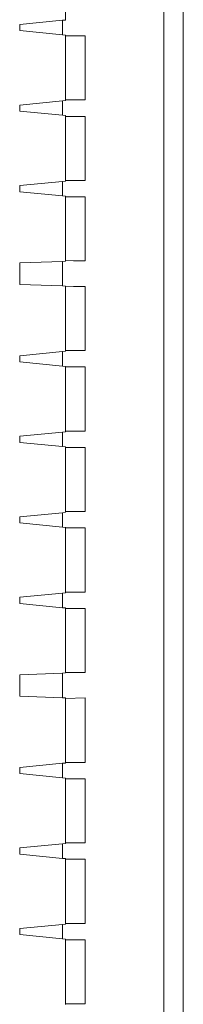
# Model space of a CAD drawing. Units: inches. Extents: x -2747 to 1198, y 100 to 1884.
# Drawn here: x 637 to 662, y 435 to 585 of the extents above; entities that cross this region are included whole.
import ezdxf

# ---------------------------------------------------------------- set-up
doc = ezdxf.new("R2010")
doc.units = ezdxf.units.IN
doc.header["$MEASUREMENT"] = 0
doc.layers.add('Livello 1', color=7, linetype='Continuous')

# ---------------------------------------------------------------- blocks, each defined once
blk = doc.blocks.new('block 5215')
at = {"layer": 'Livello 1', "color": 7, "lineweight": 9}
blk.add_lwpolyline([(181.1829, 118.9138), (181.1829, 118.3904)], dxfattribs=at)
blk = doc.blocks.new('block 5216')
at = {"layer": 'Livello 1', "color": 7, "lineweight": 9}
blk.add_lwpolyline([(181.1829, 118.2699), (181.1829, 117.7455)], dxfattribs=at)
blk = doc.blocks.new('block 5219')
at = {"layer": 'Livello 1', "color": 7, "lineweight": 9}
blk.add_lwpolyline([(181.1829, 124.3336), (181.1829, 124.8579)], dxfattribs=at)
blk = doc.blocks.new('block 5220')
at = {"layer": 'Livello 1', "color": 7, "lineweight": 9}
blk.add_lwpolyline([(181.1829, 120.1998), (181.1829, 119.6782)], dxfattribs=at)
blk = doc.blocks.new('block 5221')
at = {"layer": 'Livello 1', "color": 7, "lineweight": 9}
blk.add_lwpolyline([(181.1829, 122.8518), (181.1829, 122.3282)], dxfattribs=at)
blk = doc.blocks.new('block 5225')
at = {"layer": 'Livello 1', "color": 7, "lineweight": 9}
blk.add_lwpolyline([(181.1829, 119.558), (181.1829, 119.0343)], dxfattribs=at)
blk = doc.blocks.new('block 5226')
at = {"layer": 'Livello 1', "color": 7, "lineweight": 9}
blk.add_lwpolyline([(181.1829, 123.4937), (181.1829, 122.9724)], dxfattribs=at)
blk = doc.blocks.new('block 5227')
at = {"layer": 'Livello 1', "color": 7, "lineweight": 9}
blk.add_lwpolyline([(181.1829, 124.9785), (181.1829, 125.5008)], dxfattribs=at)
blk = doc.blocks.new('block 5234')
at = {"layer": 'Livello 1', "color": 7, "lineweight": 9}
blk.add_lwpolyline([(181.1829, 123.6928), (181.1829, 124.213)], dxfattribs=at)
blk = doc.blocks.new('block 5236')
at = {"layer": 'Livello 1', "color": 7, "lineweight": 9}
blk.add_lwpolyline([(181.1829, 120.9202), (181.1829, 120.3986)], dxfattribs=at)
blk = doc.blocks.new('block 5237')
at = {"layer": 'Livello 1', "color": 7, "lineweight": 9}
blk.add_lwpolyline([(181.1829, 121.5641), (181.1829, 121.0404)], dxfattribs=at)
blk = doc.blocks.new('block 5239')
at = {"layer": 'Livello 1', "color": 7, "lineweight": 9}
blk.add_lwpolyline([(181.1829, 122.208), (181.1829, 121.6843)], dxfattribs=at)
blk = doc.blocks.new('block 5244')
at = {"layer": 'Livello 1', "color": 7, "lineweight": 9}
blk.add_lwpolyline([(181.1829, 125.6224), (181.1829, 126.1457)], dxfattribs=at)
blk = doc.blocks.new('block 5251')
at = {"layer": 'Livello 1', "color": 7, "lineweight": 9}
blk.add_lwpolyline([(180.8163, 118.3057), (181.1598, 118.2719)], dxfattribs=at)
blk = doc.blocks.new('block 5252')
at = {"layer": 'Livello 1', "color": 7, "lineweight": 9}
blk.add_lwpolyline([(181.1598, 118.3873), (180.8163, 118.3546)], dxfattribs=at)
blk = doc.blocks.new('block 5253')
at = {"layer": 'Livello 1', "color": 7, "lineweight": 9}
blk.add_lwpolyline([(180.8163, 118.3546), (180.8163, 118.3057)], dxfattribs=at)
blk = doc.blocks.new('block 5267')
at = {"layer": 'Livello 1', "color": 7, "lineweight": 9}
blk.add_lwpolyline([(181.1598, 119.0323), (180.8163, 118.9988)], dxfattribs=at)
blk = doc.blocks.new('block 5268')
at = {"layer": 'Livello 1', "color": 7, "lineweight": 9}
blk.add_lwpolyline([(180.8163, 118.9496), (181.1598, 118.9158)], dxfattribs=at)
blk = doc.blocks.new('block 5269')
at = {"layer": 'Livello 1', "color": 7, "lineweight": 9}
blk.add_lwpolyline([(180.8163, 118.9988), (180.8163, 118.9496)], dxfattribs=at)
blk = doc.blocks.new('block 5270')
at = {"layer": 'Livello 1', "color": 7, "lineweight": 9}
blk.add_lwpolyline([(180.8163, 119.5935), (181.1598, 119.5601)], dxfattribs=at)
blk = doc.blocks.new('block 5271')
at = {"layer": 'Livello 1', "color": 7, "lineweight": 9}
blk.add_lwpolyline([(181.1598, 119.6762), (180.8163, 119.6427)], dxfattribs=at)
blk = doc.blocks.new('block 5272')
at = {"layer": 'Livello 1', "color": 7, "lineweight": 9}
blk.add_lwpolyline([(180.8163, 119.6427), (180.8163, 119.5935)], dxfattribs=at)
blk = doc.blocks.new('block 5279')
at = {"layer": 'Livello 1', "color": 7, "lineweight": 9}
blk.add_lwpolyline([(180.8163, 120.2132), (181.1598, 120.1998)], dxfattribs=at)
blk = doc.blocks.new('block 5280')
at = {"layer": 'Livello 1', "color": 7, "lineweight": 9}
blk.add_lwpolyline([(181.1598, 120.3976), (180.8163, 120.3852)], dxfattribs=at)
blk = doc.blocks.new('block 5281')
at = {"layer": 'Livello 1', "color": 7, "lineweight": 9}
blk.add_lwpolyline([(180.8163, 120.3852), (180.8163, 120.2132)], dxfattribs=at)
blk = doc.blocks.new('block 5282')
at = {"layer": 'Livello 1', "color": 7, "lineweight": 9}
blk.add_lwpolyline([(181.1598, 121.0373), (180.8163, 121.0039)], dxfattribs=at)
blk = doc.blocks.new('block 5283')
at = {"layer": 'Livello 1', "color": 7, "lineweight": 9}
blk.add_lwpolyline([(180.8163, 120.9546), (181.1598, 120.9212)], dxfattribs=at)
blk = doc.blocks.new('block 5284')
at = {"layer": 'Livello 1', "color": 7, "lineweight": 9}
blk.add_lwpolyline([(180.8163, 121.0039), (180.8163, 120.9546)], dxfattribs=at)
blk = doc.blocks.new('block 5285')
at = {"layer": 'Livello 1', "color": 7, "lineweight": 9}
blk.add_lwpolyline([(180.8163, 123.5064), (181.1598, 123.4947)], dxfattribs=at)
blk = doc.blocks.new('block 5286')
at = {"layer": 'Livello 1', "color": 7, "lineweight": 9}
blk.add_lwpolyline([(181.1598, 123.6914), (180.8163, 123.68)], dxfattribs=at)
blk = doc.blocks.new('block 5287')
at = {"layer": 'Livello 1', "color": 7, "lineweight": 9}
blk.add_lwpolyline([(180.8163, 123.5064), (180.8163, 123.68)], dxfattribs=at)
blk = doc.blocks.new('block 5309')
at = {"layer": 'Livello 1', "color": 7, "lineweight": 9}
blk.add_lwpolyline([(180.8163, 124.2485), (181.1598, 124.2151)], dxfattribs=at)
blk = doc.blocks.new('block 5310')
at = {"layer": 'Livello 1', "color": 7, "lineweight": 9}
blk.add_lwpolyline([(181.1598, 124.3312), (180.8163, 124.2988)], dxfattribs=at)
blk = doc.blocks.new('block 5311')
at = {"layer": 'Livello 1', "color": 7, "lineweight": 9}
blk.add_lwpolyline([(180.8163, 124.2485), (180.8163, 124.2988)], dxfattribs=at)
blk = doc.blocks.new('block 5318')
at = {"layer": 'Livello 1', "color": 7, "lineweight": 9}
blk.add_lwpolyline([(180.8163, 125.5376), (181.1598, 125.5039)], dxfattribs=at)
blk = doc.blocks.new('block 5319')
at = {"layer": 'Livello 1', "color": 7, "lineweight": 9}
blk.add_lwpolyline([(181.1598, 125.6203), (180.8163, 125.5869)], dxfattribs=at)
blk = doc.blocks.new('block 5320')
at = {"layer": 'Livello 1', "color": 7, "lineweight": 9}
blk.add_lwpolyline([(180.8163, 125.5376), (180.8163, 125.5869)], dxfattribs=at)
blk = doc.blocks.new('block 5321')
at = {"layer": 'Livello 1', "color": 7, "lineweight": 9}
blk.add_lwpolyline([(180.8163, 122.8873), (181.1598, 122.8539)], dxfattribs=at)
blk = doc.blocks.new('block 5322')
at = {"layer": 'Livello 1', "color": 7, "lineweight": 9}
blk.add_lwpolyline([(181.1598, 122.97), (180.8163, 122.9366)], dxfattribs=at)
blk = doc.blocks.new('block 5323')
at = {"layer": 'Livello 1', "color": 7, "lineweight": 9}
blk.add_lwpolyline([(180.8163, 122.9366), (180.8163, 122.8873)], dxfattribs=at)
blk = doc.blocks.new('block 5324')
at = {"layer": 'Livello 1', "color": 7, "lineweight": 9}
blk.add_lwpolyline([(180.8163, 122.2434), (181.1598, 122.21)], dxfattribs=at)
blk = doc.blocks.new('block 5325')
at = {"layer": 'Livello 1', "color": 7, "lineweight": 9}
blk.add_lwpolyline([(181.1598, 122.3261), (180.8163, 122.2927)], dxfattribs=at)
blk = doc.blocks.new('block 5326')
at = {"layer": 'Livello 1', "color": 7, "lineweight": 9}
blk.add_lwpolyline([(180.8163, 122.2927), (180.8163, 122.2434)], dxfattribs=at)
blk = doc.blocks.new('block 5333')
at = {"layer": 'Livello 1', "color": 7, "lineweight": 9}
blk.add_lwpolyline([(181.1598, 124.9754), (180.8163, 124.9416)], dxfattribs=at)
blk = doc.blocks.new('block 5334')
at = {"layer": 'Livello 1', "color": 7, "lineweight": 9}
blk.add_lwpolyline([(180.8163, 124.8924), (181.1598, 124.86)], dxfattribs=at)
blk = doc.blocks.new('block 5335')
at = {"layer": 'Livello 1', "color": 7, "lineweight": 9}
blk.add_lwpolyline([(180.8163, 124.8924), (180.8163, 124.9416)], dxfattribs=at)
blk = doc.blocks.new('block 5341')
at = {"layer": 'Livello 1', "color": 7, "lineweight": 9}
blk.add_lwpolyline([(181.1598, 121.6812), (180.8163, 121.6488)], dxfattribs=at)
blk = doc.blocks.new('block 5342')
at = {"layer": 'Livello 1', "color": 7, "lineweight": 9}
blk.add_lwpolyline([(180.8163, 121.5995), (181.1598, 121.5661)], dxfattribs=at)
blk = doc.blocks.new('block 5343')
at = {"layer": 'Livello 1', "color": 7, "lineweight": 9}
blk.add_lwpolyline([(180.8163, 121.6488), (180.8163, 121.5995)], dxfattribs=at)
blk = doc.blocks.new('block 5475')
at = {"layer": 'Livello 1', "color": 7, "lineweight": 9}
blk.add_lwpolyline([(181.1829, 125.6224), (181.1598, 125.6203)], dxfattribs=at)
blk = doc.blocks.new('block 5476')
at = {"layer": 'Livello 1', "color": 7, "lineweight": 9}
blk.add_lwpolyline([(181.1598, 125.6203), (181.1598, 125.5039)], dxfattribs=at)
blk = doc.blocks.new('block 5477')
at = {"layer": 'Livello 1', "color": 7, "lineweight": 9}
blk.add_lwpolyline([(181.1598, 125.5039), (181.1829, 125.5008)], dxfattribs=at)
blk = doc.blocks.new('block 5478')
at = {"layer": 'Livello 1', "color": 7, "lineweight": 9}
blk.add_lwpolyline([(181.1829, 125.4956), (181.34, 125.4956)], dxfattribs=at)
blk = doc.blocks.new('block 5479')
at = {"layer": 'Livello 1', "color": 7, "lineweight": 9}
blk.add_lwpolyline([(181.34, 125.4956), (181.34, 124.9826)], dxfattribs=at)
blk = doc.blocks.new('block 5480')
at = {"layer": 'Livello 1', "color": 7, "lineweight": 9}
blk.add_lwpolyline([(181.34, 124.9826), (181.1829, 124.9826)], dxfattribs=at)
blk = doc.blocks.new('block 5481')
at = {"layer": 'Livello 1', "color": 7, "lineweight": 9}
blk.add_lwpolyline([(181.1829, 124.9785), (181.1598, 124.9754)], dxfattribs=at)
blk = doc.blocks.new('block 5482')
at = {"layer": 'Livello 1', "color": 7, "lineweight": 9}
blk.add_lwpolyline([(181.1598, 124.9754), (181.1598, 124.86)], dxfattribs=at)
blk = doc.blocks.new('block 5483')
at = {"layer": 'Livello 1', "color": 7, "lineweight": 9}
blk.add_lwpolyline([(181.1598, 124.86), (181.1829, 124.8579)], dxfattribs=at)
blk = doc.blocks.new('block 5484')
at = {"layer": 'Livello 1', "color": 7, "lineweight": 9}
blk.add_lwpolyline([(181.1829, 124.8517), (181.34, 124.8517)], dxfattribs=at)
blk = doc.blocks.new('block 5485')
at = {"layer": 'Livello 1', "color": 7, "lineweight": 9}
blk.add_lwpolyline([(181.34, 124.8517), (181.34, 124.3387)], dxfattribs=at)
blk = doc.blocks.new('block 5486')
at = {"layer": 'Livello 1', "color": 7, "lineweight": 9}
blk.add_lwpolyline([(181.34, 124.3387), (181.1829, 124.3387)], dxfattribs=at)
blk = doc.blocks.new('block 5487')
at = {"layer": 'Livello 1', "color": 7, "lineweight": 9}
blk.add_lwpolyline([(181.1829, 124.3336), (181.1598, 124.3312)], dxfattribs=at)
blk = doc.blocks.new('block 5488')
at = {"layer": 'Livello 1', "color": 7, "lineweight": 9}
blk.add_lwpolyline([(181.1598, 124.3312), (181.1598, 124.2151)], dxfattribs=at)
blk = doc.blocks.new('block 5489')
at = {"layer": 'Livello 1', "color": 7, "lineweight": 9}
blk.add_lwpolyline([(181.1598, 124.2151), (181.1829, 124.213)], dxfattribs=at)
blk = doc.blocks.new('block 5490')
at = {"layer": 'Livello 1', "color": 7, "lineweight": 9}
blk.add_lwpolyline([(181.1829, 124.2078), (181.34, 124.2078)], dxfattribs=at)
blk = doc.blocks.new('block 5491')
at = {"layer": 'Livello 1', "color": 7, "lineweight": 9}
blk.add_lwpolyline([(181.34, 124.2078), (181.34, 123.6959)], dxfattribs=at)
blk = doc.blocks.new('block 5492')
at = {"layer": 'Livello 1', "color": 7, "lineweight": 9}
blk.add_lwpolyline([(181.34, 123.6959), (181.2476, 123.6959)], dxfattribs=at)
blk = doc.blocks.new('block 5493')
at = {"layer": 'Livello 1', "color": 7, "lineweight": 9}
blk.add_lwpolyline([(181.2476, 123.6959), (181.1829, 123.698)], dxfattribs=at)
blk = doc.blocks.new('block 5494')
at = {"layer": 'Livello 1', "color": 7, "lineweight": 9}
blk.add_lwpolyline([(181.1829, 123.6928), (181.1598, 123.6914)], dxfattribs=at)
blk = doc.blocks.new('block 5495')
at = {"layer": 'Livello 1', "color": 7, "lineweight": 9}
blk.add_lwpolyline([(181.1598, 123.6914), (181.1598, 123.4947)], dxfattribs=at)
blk = doc.blocks.new('block 5496')
at = {"layer": 'Livello 1', "color": 7, "lineweight": 9}
blk.add_lwpolyline([(181.1829, 123.4937), (181.1598, 123.4947)], dxfattribs=at)
blk = doc.blocks.new('block 5497')
at = {"layer": 'Livello 1', "color": 7, "lineweight": 9}
blk.add_lwpolyline([(181.2476, 123.4895), (181.1829, 123.4875)], dxfattribs=at)
blk = doc.blocks.new('block 5498')
at = {"layer": 'Livello 1', "color": 7, "lineweight": 9}
blk.add_lwpolyline([(181.34, 123.4895), (181.2476, 123.4895)], dxfattribs=at)
blk = doc.blocks.new('block 5499')
at = {"layer": 'Livello 1', "color": 7, "lineweight": 9}
blk.add_lwpolyline([(181.34, 122.9776), (181.34, 123.4895)], dxfattribs=at)
blk = doc.blocks.new('block 5500')
at = {"layer": 'Livello 1', "color": 7, "lineweight": 9}
blk.add_lwpolyline([(181.1829, 122.9776), (181.34, 122.9776)], dxfattribs=at)
blk = doc.blocks.new('block 5501')
at = {"layer": 'Livello 1', "color": 7, "lineweight": 9}
blk.add_lwpolyline([(181.1598, 122.97), (181.1829, 122.9724)], dxfattribs=at)
blk = doc.blocks.new('block 5502')
at = {"layer": 'Livello 1', "color": 7, "lineweight": 9}
blk.add_lwpolyline([(181.1598, 122.8539), (181.1598, 122.97)], dxfattribs=at)
blk = doc.blocks.new('block 5503')
at = {"layer": 'Livello 1', "color": 7, "lineweight": 9}
blk.add_lwpolyline([(181.1829, 122.8518), (181.1598, 122.8539)], dxfattribs=at)
blk = doc.blocks.new('block 5504')
at = {"layer": 'Livello 1', "color": 7, "lineweight": 9}
blk.add_lwpolyline([(181.34, 122.8467), (181.1829, 122.8467)], dxfattribs=at)
blk = doc.blocks.new('block 5505')
at = {"layer": 'Livello 1', "color": 7, "lineweight": 9}
blk.add_lwpolyline([(181.34, 122.3337), (181.34, 122.8467)], dxfattribs=at)
blk = doc.blocks.new('block 5506')
at = {"layer": 'Livello 1', "color": 7, "lineweight": 9}
blk.add_lwpolyline([(181.1829, 122.3337), (181.34, 122.3337)], dxfattribs=at)
blk = doc.blocks.new('block 5507')
at = {"layer": 'Livello 1', "color": 7, "lineweight": 9}
blk.add_lwpolyline([(181.1598, 122.3251), (181.1829, 122.3282)], dxfattribs=at)
blk = doc.blocks.new('block 5508')
at = {"layer": 'Livello 1', "color": 7, "lineweight": 9}
blk.add_lwpolyline([(181.1598, 122.21), (181.1598, 122.3251)], dxfattribs=at)
blk = doc.blocks.new('block 5509')
at = {"layer": 'Livello 1', "color": 7, "lineweight": 9}
blk.add_lwpolyline([(181.1829, 122.208), (181.1598, 122.21)], dxfattribs=at)
blk = doc.blocks.new('block 5510')
at = {"layer": 'Livello 1', "color": 7, "lineweight": 9}
blk.add_lwpolyline([(181.34, 122.2028), (181.1829, 122.2028)], dxfattribs=at)
blk = doc.blocks.new('block 5511')
at = {"layer": 'Livello 1', "color": 7, "lineweight": 9}
blk.add_lwpolyline([(181.34, 121.6895), (181.34, 122.2028)], dxfattribs=at)
blk = doc.blocks.new('block 5512')
at = {"layer": 'Livello 1', "color": 7, "lineweight": 9}
blk.add_lwpolyline([(181.1829, 121.6895), (181.34, 121.6895)], dxfattribs=at)
blk = doc.blocks.new('block 5513')
at = {"layer": 'Livello 1', "color": 7, "lineweight": 9}
blk.add_lwpolyline([(181.1598, 121.6812), (181.1829, 121.6843)], dxfattribs=at)
blk = doc.blocks.new('block 5514')
at = {"layer": 'Livello 1', "color": 7, "lineweight": 9}
blk.add_lwpolyline([(181.1598, 121.5661), (181.1598, 121.6812)], dxfattribs=at)
blk = doc.blocks.new('block 5515')
at = {"layer": 'Livello 1', "color": 7, "lineweight": 9}
blk.add_lwpolyline([(181.1829, 121.563), (181.1598, 121.5661)], dxfattribs=at)
blk = doc.blocks.new('block 5516')
at = {"layer": 'Livello 1', "color": 7, "lineweight": 9}
blk.add_lwpolyline([(181.34, 121.5589), (181.1829, 121.5589)], dxfattribs=at)
blk = doc.blocks.new('block 5517')
at = {"layer": 'Livello 1', "color": 7, "lineweight": 9}
blk.add_lwpolyline([(181.34, 121.0445), (181.34, 121.5589)], dxfattribs=at)
blk = doc.blocks.new('block 5518')
at = {"layer": 'Livello 1', "color": 7, "lineweight": 9}
blk.add_lwpolyline([(181.1829, 121.0445), (181.34, 121.0445)], dxfattribs=at)
blk = doc.blocks.new('block 5519')
at = {"layer": 'Livello 1', "color": 7, "lineweight": 9}
blk.add_lwpolyline([(181.1598, 121.0373), (181.1829, 121.0404)], dxfattribs=at)
blk = doc.blocks.new('block 5520')
at = {"layer": 'Livello 1', "color": 7, "lineweight": 9}
blk.add_lwpolyline([(181.1598, 120.9212), (181.1598, 121.0373)], dxfattribs=at)
blk = doc.blocks.new('block 5521')
at = {"layer": 'Livello 1', "color": 7, "lineweight": 9}
blk.add_lwpolyline([(181.1829, 120.9191), (181.1598, 120.9212)], dxfattribs=at)
blk = doc.blocks.new('block 5522')
at = {"layer": 'Livello 1', "color": 7, "lineweight": 9}
blk.add_lwpolyline([(181.34, 120.9136), (181.1829, 120.9136)], dxfattribs=at)
blk = doc.blocks.new('block 5523')
at = {"layer": 'Livello 1', "color": 7, "lineweight": 9}
blk.add_lwpolyline([(181.34, 120.4017), (181.34, 120.9136)], dxfattribs=at)
blk = doc.blocks.new('block 5524')
at = {"layer": 'Livello 1', "color": 7, "lineweight": 9}
blk.add_lwpolyline([(181.2476, 120.4017), (181.34, 120.4017)], dxfattribs=at)
blk = doc.blocks.new('block 5525')
at = {"layer": 'Livello 1', "color": 7, "lineweight": 9}
blk.add_lwpolyline([(181.1829, 120.4038), (181.2476, 120.4017)], dxfattribs=at)
blk = doc.blocks.new('block 5526')
at = {"layer": 'Livello 1', "color": 7, "lineweight": 9}
blk.add_lwpolyline([(181.1598, 120.3976), (181.1829, 120.3986)], dxfattribs=at)
blk = doc.blocks.new('block 5527')
at = {"layer": 'Livello 1', "color": 7, "lineweight": 9}
blk.add_lwpolyline([(181.1598, 120.1998), (181.1598, 120.3976)], dxfattribs=at)
blk = doc.blocks.new('block 5528')
at = {"layer": 'Livello 1', "color": 7, "lineweight": 9}
blk.add_lwpolyline([(181.1829, 120.1998), (181.1598, 120.1998)], dxfattribs=at)
blk = doc.blocks.new('block 5529')
at = {"layer": 'Livello 1', "color": 7, "lineweight": 9}
blk.add_lwpolyline([(181.34, 120.1988), (181.1829, 120.1943)], dxfattribs=at)
blk = doc.blocks.new('block 5530')
at = {"layer": 'Livello 1', "color": 7, "lineweight": 9}
blk.add_lwpolyline([(181.34, 119.6834), (181.34, 120.1988)], dxfattribs=at)
blk = doc.blocks.new('block 5531')
at = {"layer": 'Livello 1', "color": 7, "lineweight": 9}
blk.add_lwpolyline([(181.1829, 119.6834), (181.34, 119.6834)], dxfattribs=at)
blk = doc.blocks.new('block 5532')
at = {"layer": 'Livello 1', "color": 7, "lineweight": 9}
blk.add_lwpolyline([(181.1598, 119.6762), (181.1829, 119.6782)], dxfattribs=at)
blk = doc.blocks.new('block 5533')
at = {"layer": 'Livello 1', "color": 7, "lineweight": 9}
blk.add_lwpolyline([(181.1598, 119.5601), (181.1598, 119.6762)], dxfattribs=at)
blk = doc.blocks.new('block 5534')
at = {"layer": 'Livello 1', "color": 7, "lineweight": 9}
blk.add_lwpolyline([(181.1829, 119.558), (181.1598, 119.5601)], dxfattribs=at)
blk = doc.blocks.new('block 5535')
at = {"layer": 'Livello 1', "color": 7, "lineweight": 9}
blk.add_lwpolyline([(181.34, 119.5525), (181.1829, 119.5525)], dxfattribs=at)
blk = doc.blocks.new('block 5536')
at = {"layer": 'Livello 1', "color": 7, "lineweight": 9}
blk.add_lwpolyline([(181.34, 119.0395), (181.34, 119.5525)], dxfattribs=at)
blk = doc.blocks.new('block 5537')
at = {"layer": 'Livello 1', "color": 7, "lineweight": 9}
blk.add_lwpolyline([(181.1829, 119.0395), (181.34, 119.0395)], dxfattribs=at)
blk = doc.blocks.new('block 5538')
at = {"layer": 'Livello 1', "color": 7, "lineweight": 9}
blk.add_lwpolyline([(181.1598, 119.0323), (181.1829, 119.0343)], dxfattribs=at)
blk = doc.blocks.new('block 5539')
at = {"layer": 'Livello 1', "color": 7, "lineweight": 9}
blk.add_lwpolyline([(181.1598, 118.9158), (181.1598, 119.0323)], dxfattribs=at)
blk = doc.blocks.new('block 5540')
at = {"layer": 'Livello 1', "color": 7, "lineweight": 9}
blk.add_lwpolyline([(181.1829, 118.9138), (181.1598, 118.9158)], dxfattribs=at)
blk = doc.blocks.new('block 5541')
at = {"layer": 'Livello 1', "color": 7, "lineweight": 9}
blk.add_lwpolyline([(181.34, 118.9086), (181.1829, 118.9086)], dxfattribs=at)
blk = doc.blocks.new('block 5542')
at = {"layer": 'Livello 1', "color": 7, "lineweight": 9}
blk.add_lwpolyline([(181.34, 118.3956), (181.34, 118.9086)], dxfattribs=at)
blk = doc.blocks.new('block 5543')
at = {"layer": 'Livello 1', "color": 7, "lineweight": 9}
blk.add_lwpolyline([(181.1829, 118.3956), (181.34, 118.3956)], dxfattribs=at)
blk = doc.blocks.new('block 5544')
at = {"layer": 'Livello 1', "color": 7, "lineweight": 9}
blk.add_lwpolyline([(181.1598, 118.3873), (181.1829, 118.3904)], dxfattribs=at)
blk = doc.blocks.new('block 5545')
at = {"layer": 'Livello 1', "color": 7, "lineweight": 9}
blk.add_lwpolyline([(181.1598, 118.2719), (181.1598, 118.3873)], dxfattribs=at)
blk = doc.blocks.new('block 5546')
at = {"layer": 'Livello 1', "color": 7, "lineweight": 9}
blk.add_lwpolyline([(181.1829, 118.2699), (181.1598, 118.2719)], dxfattribs=at)
blk = doc.blocks.new('block 5547')
at = {"layer": 'Livello 1', "color": 7, "lineweight": 9}
blk.add_lwpolyline([(181.34, 118.2647), (181.1829, 118.2647)], dxfattribs=at)
blk = doc.blocks.new('block 5548')
at = {"layer": 'Livello 1', "color": 7, "lineweight": 9}
blk.add_lwpolyline([(181.34, 117.7507), (181.34, 118.2647)], dxfattribs=at)
blk = doc.blocks.new('block 5549')
at = {"layer": 'Livello 1', "color": 7, "lineweight": 9}
blk.add_lwpolyline([(181.1829, 117.7507), (181.34, 117.7507)], dxfattribs=at)
blk = doc.blocks.new('block 5620')
at = {"layer": 'Livello 1', "color": 7, "lineweight": 9}
blk.add_lwpolyline([(181.968, 109.611), (181.968, 137.5745)], dxfattribs=at)
blk = doc.blocks.new('block 5700')
at = {"layer": 'Livello 1', "color": 7, "lineweight": 9}
blk.add_lwpolyline([(182.1251, 101.9801), (182.1251, 145.0545)], dxfattribs=at)

msp = doc.modelspace()

# ---------------------------------------------------------------- block references
at = {"layer": 'Livello 1', "xscale": 19.0948, "yscale": 19.0948, "zscale": 19.0948}
for name in ['block 5700', 'block 5620', 'block 5244', 'block 5319', 'block 5475', 'block 5476', 'block 5320', 'block 5318', 'block 5477', 'block 5227', 'block 5478', 'block 5479', 'block 5333', 'block 5335', 'block 5481', 'block 5482', 'block 5480', 'block 5334', 'block 5483', 'block 5219', 'block 5484', 'block 5485', 'block 5310', 'block 5311', 'block 5487', 'block 5488', 'block 5486', 'block 5309', 'block 5489', 'block 5234', 'block 5490', 'block 5491', 'block 5286', 'block 5287', 'block 5494', 'block 5495', 'block 5493', 'block 5492', 'block 5285', 'block 5496', 'block 5226', 'block 5497', 'block 5498', 'block 5499', 'block 5322', 'block 5501', 'block 5502', 'block 5500', 'block 5323', 'block 5321', 'block 5503', 'block 5221', 'block 5504', 'block 5505', 'block 5325', 'block 5507', 'block 5508', 'block 5506', 'block 5326', 'block 5324', 'block 5509', 'block 5239', 'block 5510', 'block 5511', 'block 5341', 'block 5513', 'block 5514', 'block 5512', 'block 5343', 'block 5342', 'block 5515', 'block 5237', 'block 5516', 'block 5517', 'block 5282', 'block 5284', 'block 5519', 'block 5520', 'block 5518', 'block 5283', 'block 5521', 'block 5236', 'block 5522', 'block 5523', 'block 5280', 'block 5281', 'block 5526', 'block 5527', 'block 5525', 'block 5524', 'block 5279', 'block 5528', 'block 5220', 'block 5529', 'block 5530', 'block 5271', 'block 5272', 'block 5532', 'block 5533', 'block 5531', 'block 5270', 'block 5534', 'block 5225', 'block 5535', 'block 5536', 'block 5267', 'block 5538', 'block 5539', 'block 5537', 'block 5269', 'block 5268', 'block 5540', 'block 5215', 'block 5541', 'block 5542', 'block 5252', 'block 5544', 'block 5545', 'block 5543', 'block 5253', 'block 5251', 'block 5546', 'block 5216', 'block 5547', 'block 5548', 'block 5549']:
    msp.add_blockref(name, (-2815.91077, -1813.57236), dxfattribs=at)

doc.saveas('drawing.dxf')
